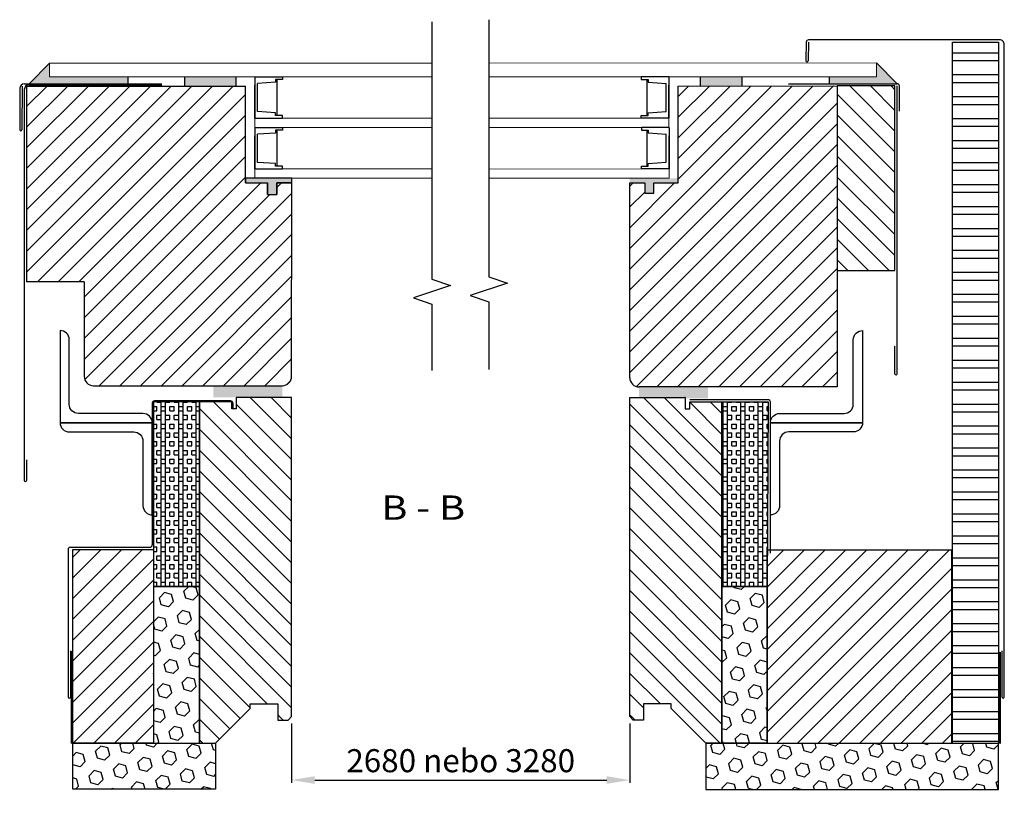
# Model space of a CAD drawing. Units: millimetres. Extents: x 138 to 1423, y 1070 to 3162.
# Drawn here: x 205 to 633, y 1070 to 1416 of the extents above; entities that cross this region are included whole.
import ezdxf

# ---------------------------------------------------------------- set-up
doc = ezdxf.new("R2010")
doc.units = ezdxf.units.MM
doc.linetypes.add('SLD-Plná', pattern=[0])
doc.layers.add('KONSTRUKCE', color=7, linetype='Continuous', lineweight=25)
doc.layers.add('VIPLANYL', color=1, linetype='Continuous', lineweight=60)
for name, color, linetype in [('OPLECHOVANI', 23, 'Continuous'), ('PROFIL', 104, 'Continuous'), ('SRAFY', 253, 'Continuous'), ('TESNENI', 233, 'Continuous'), ('ZASKLENI', 5, 'Continuous'), ('ZATEPLENÍ', 140, 'Continuous')]:
    doc.layers.add(name, color=color, linetype=linetype)
doc.styles.add('Annotative', font='arial.ttf')
doc.styles.add('ROMAND', font='romand.shx', dxfattribs={"width": 1.2, "height": 12.5})
doc.styles.get("Standard").update_dxf_attribs({"font": 'arial.ttf'})
doc.dimstyles.new('Annotative', dxfattribs={"dimscale": 0, "dimtxt": 2.5, "dimasz": 2.5, "dimexe": 1.25, "dimexo": 0.625, "dimtad": 1, "dimtxsty": 'Standard', "dimcen": -2.5, "dimadec": 0, "dimazin": 0, "dimtfac": 1, "dimtmove": 0, "dimatfit": 3, "dimfxl": 1, "dimarcsym": 0})
pattern_1 = [(135, (14.1505, 1049.038), (-4.49013, -4.49013), [])]
pattern_2 = [(45, (14.1505, 1049.038), (-4.49013, 4.49013), [])]
pattern_3 = [(45, (-602.4207, 1144.13), (-3.888564, 3.888564), [3.175, -6.35]), (165, (-602.4207, 1144.13), (-1.423313, -5.311877), [3.175, -6.35]), (105, (-600.1756, 1146.375), (-5.311877, -1.423313), [3.175, -6.35])]

# ---------------------------------------------------------------- blocks, each defined once
blk = doc.blocks.new('rámeček')
for p, q in [((34430.46, -1266.3), (34419.79, -1266.3)), ((34419.79, -1266.3), (34419.79, -1267.37)), ((34419.79, -1267.37), (34421.92, -1267.37)), ((34421.92, -1267.37), (34422.48, -1267.37)), ((34422.48, -1267.37), (34422.48, -1268.43)), ((34422.48, -1268.43), (34429.39, -1268.86)), ((34430.46, -1282.3), (34430.46, -1269.5))]:
    blk.add_line(p, q)
for points in [[(34430.46, -1266.3), (34430.46, -1282.3), (34419.79, -1282.3), (34419.79, -1281.23)], [(34421.92, -1267.37), (34421.92, -1281.23)], [(34429.39, -1279.74), (34429.39, -1268.86)], [(34419.79, -1281.23), (34421.92, -1281.23), (34422.48, -1281.23), (34422.48, -1280.17), (34429.39, -1279.74)]]:
    blk.add_lwpolyline(points)
blk = doc.blocks.new('*D58')
at = {"color": 0, "lineweight": -2}
for p, q in [((323.32, 1110.21), (323.32, 1084.46)), ((470.02, 1110.21), (470.02, 1084.46)), ((333.32, 1085.71), (460.02, 1085.71))]:
    blk.add_line(p, q, dxfattribs=at)
at = {"color": 0}
for points in [[(333.32, 1087.38), (333.32, 1084.05), (323.32, 1085.71)], [(460.02, 1084.05), (460.02, 1087.38), (470.02, 1085.71)]]:
    blk.add_solid(points, dxfattribs=at)
at = {"layer": 'Defpoints', "color": 0}
for p in [(323.32, 1113.21), (470.02, 1113.21), (470.02, 1085.71)]:
    blk.add_point(p, dxfattribs=at)
at = {"color": 0, "insert": (396.67, 1092.82), "char_height": 10, "attachment_point": 5, "style": 'Annotative'}
blk.add_mtext('2680 nebo 3280', dxfattribs=at)

msp = doc.modelspace()

# ---------------------------------------------------------------- hatches: boundary and pattern name
at = {"layer": 'SRAFY'}
h = msp.add_hatch(dxfattribs=at)
h.set_pattern_fill('STEEL', color=256, scale=3, angle=135, style=0)
h.set_pattern_definition([(180, (-733.886, -141.824), (-1e-15, -9.525), []), (180, (-737.2535, -145.192), (-1e-15, -9.525), [])])
h.paths.add_polyline_path([(630.01, 1101.632), (630.028, 1405.794), (610.028, 1405.796), (610.01, 1101.632)])
h = msp.add_hatch(dxfattribs=at)
h.set_pattern_fill('ANSI31', color=256, scale=2, style=0)
h.set_pattern_definition(pattern_2)
h.paths.add_polyline_path([(323.319, 1260.786), (323.34, 1344.782), (316.857, 1344.789), (316.856, 1339.788), (312.857, 1339.788), (312.856, 1344.788), (303.331, 1344.789), (303.331, 1346.785), (303.337, 1386.779), (208.337, 1386.779), (208.327, 1301.785), (233.327, 1301.785), (233.327, 1260.786, 0.4142136), (237.327, 1256.785), (319.318, 1256.785, 0.4142205)])
h.paths.add_polyline_path([(560.038, 1256.227), (560.048, 1386.784), (491.051, 1386.776), (491.047, 1344.724), (480.528, 1344.726), (480.527, 1340.255), (476.528, 1340.255), (476.529, 1344.726), (470.048, 1344.727), (470.038, 1260.229, 0.4142821), (474.038, 1256.228)])
h = msp.add_hatch(dxfattribs=at)
h.set_pattern_fill('ANSI31', color=256, scale=2, angle=90, style=0)
h.set_pattern_definition(pattern_1)
h.paths.add_polyline_path([(585.042, 1306.784), (585.042, 1386.784), (560.048, 1386.784), (560.042, 1306.784)])
h = msp.add_hatch(dxfattribs=at)
h.set_pattern_fill('ANSI31', color=256, scale=2, angle=90, style=0)
h.set_pattern_definition(pattern_1)
h.paths.add_polyline_path([(323.324, 1113.213), (323.325, 1251.713), (299.327, 1251.714), (299.327, 1246.71), (297.327, 1246.714), (297.327, 1249.714), (283.33, 1249.714), (283.326, 1169.717), (283.324, 1169.717), (283.324, 1169.714), (283.327, 1169.714), (283.328, 1101.713), (290.324, 1101.713), (305.324, 1116.713), (305.324, 1118.713), (317.324, 1118.713), (317.324, 1111.713), (321.824, 1111.713)])
h = msp.add_hatch(dxfattribs=at)
h.set_pattern_fill('ANSI31', color=256, scale=2, angle=90, style=0)
h.set_pattern_definition(pattern_1)
h.paths.add_polyline_path([(510.016, 1169.71), (510.016, 1249.71), (510.016, 1249.71), (510.016, 1249.714), (496.018, 1249.714), (496.018, 1246.714), (494.018, 1246.71), (494.018, 1251.714), (470.019, 1251.713), (470.021, 1113.213), (471.52, 1111.713), (476.02, 1111.713), (476.02, 1118.713), (488.02, 1118.713), (488.02, 1116.713), (503.02, 1101.713), (510.018, 1101.713), (510.015, 1169.71)])
h = msp.add_hatch(dxfattribs=at)
h.set_pattern_fill('ANSI31', color=256, scale=2, style=0)
h.set_pattern_definition(pattern_2)
h.paths.add_polyline_path([(263.323, 1101.711), (263.322, 1169.714), (263.323, 1169.714), (263.324, 1185.717), (228.321, 1185.717), (228.32, 1101.711), (248.157, 1101.711)])
h = msp.add_hatch(dxfattribs=at)
h.set_pattern_fill('ANSI31', color=256, scale=2, style=0)
h.set_pattern_definition(pattern_2)
h.paths.add_polyline_path([(609.567, 1101.632), (609.571, 1185.621), (529.659, 1185.625), (529.571, 1169.71), (529.57, 1169.71), (529.57, 1169.71), (529.571, 1169.71), (529.574, 1101.646), (529.567, 1101.646), (529.567, 1101.634), (569.567, 1101.632)])
at = {"layer": 'TESNENI'}
for points in [[(209.386, 1387.779), (252.21, 1387.779), (252.21, 1390.779), (218.338, 1390.785), (218.338, 1396.739)], [(556.603, 1387.781), (586.041, 1387.784), (577.042, 1396.783), (577.042, 1390.783), (556.603, 1390.78)], [(316.856, 1339.788), (316.857, 1344.789), (323.34, 1344.782), (323.34, 1346.785), (303.331, 1346.785), (303.331, 1344.789), (312.856, 1344.788), (312.857, 1339.788)], [(470.048, 1346.733), (470.048, 1344.846), (476.62, 1344.834), (476.612, 1340.357), (480.457, 1340.349), (480.465, 1344.826), (491.048, 1344.808), (491.048, 1346.727)], [(319.319, 1256.715), (319.319, 1251.714), (289.319, 1251.715), (289.319, 1256.715)], [(504.038, 1256.228), (504.038, 1251.228), (474.038, 1251.229), (474.038, 1256.228)]]:
    msp.add_hatch(color=256, dxfattribs=at).paths.add_polyline_path(points)
h = msp.add_hatch(color=256, dxfattribs=at)
h.paths.add_polyline_path([(299.222, 1386.779), (299.223, 1390.771), (276.934, 1390.775), (276.933, 1386.779)])
h.paths.add_polyline_path([(518.742, 1386.779), (518.741, 1390.774), (500.728, 1390.771), (500.729, 1386.777)])
at = {"layer": 'ZATEPLENÍ', "linetype": 'Continuous', "ltscale": 0.8}
h = msp.add_hatch(dxfattribs=at)
h.set_pattern_fill('BOX', color=256, scale=0.3, style=0)
h.paths.add_polyline_path([(283.324, 1169.717), (283.328, 1249.714), (263.33, 1249.717), (263.324, 1185.717), (263.329, 1185.717), (263.329, 1169.714), (273.324, 1169.714)])
h = msp.add_hatch(dxfattribs=at)
h.set_pattern_fill('BOX', color=256, scale=0.3, style=0)
h.paths.add_polyline_path([(529.659, 1185.625), (530.016, 1249.711), (510.016, 1249.71), (510.021, 1169.71), (519.793, 1169.71), (529.57, 1169.71), (529.571, 1185.625)])
at = {"layer": 'ZATEPLENÍ'}
h = msp.add_hatch(dxfattribs=at)
h.set_pattern_fill('HEX', color=256, angle=45, style=0)
h.set_pattern_definition(pattern_3)
h.paths.add_polyline_path([(283.326, 1101.713), (283.324, 1161.714), (283.324, 1169.714), (273.324, 1169.714), (263.329, 1169.712), (263.327, 1101.711), (283.328, 1101.711), (283.328, 1101.713)])
h = msp.add_hatch(dxfattribs=at)
h.set_pattern_fill('HEX', color=256, angle=45, style=0)
h.set_pattern_definition(pattern_3)
h.paths.add_polyline_path([(529.567, 1101.646), (529.57, 1169.71), (519.793, 1169.71), (510.021, 1169.71), (510.021, 1161.714), (510.019, 1101.713), (510.018, 1101.713), (510.018, 1101.646)])
h = msp.add_hatch(dxfattribs=at)
h.set_pattern_fill('HEX', color=256, angle=45, style=0)
h.set_pattern_definition(pattern_3)
h.paths.add_polyline_path([(290.327, 1081.711), (290.327, 1101.711), (283.328, 1101.711), (283.328, 1101.657), (263.323, 1101.657), (263.323, 1101.71), (248.157, 1101.711), (228.331, 1101.711), (228.331, 1081.711)])
h = msp.add_hatch(dxfattribs=at)
h.set_pattern_fill('HEX', color=256, angle=45, style=0)
h.set_pattern_definition(pattern_3)
h.paths.add_polyline_path([(630.01, 1081.632), (630.01, 1101.617), (610.01, 1101.62), (610.01, 1101.632), (609.567, 1101.632), (609.567, 1101.63), (569.567, 1101.632), (503.02, 1101.632), (503.02, 1081.632)])

# ---------------------------------------------------------------- linework, layer by layer
at = {"layer": 'KONSTRUKCE'}
for p, q in [((208.337, 1386.779), (208.327, 1301.785)), ((208.337, 1386.779), (303.337, 1386.779)), ((303.331, 1344.789), (303.337, 1386.779)), ((491.047, 1344.724), (491.051, 1386.776)), ((491.051, 1386.776), (560.048, 1386.784)), ((560.048, 1386.784), (560.038, 1256.227)), ((560.048, 1386.784), (560.042, 1306.784)), ((585.042, 1386.784), (560.048, 1386.784)), ((585.042, 1306.784), (585.042, 1386.784)), ((303.331, 1344.789), (312.856, 1344.788)), ((312.857, 1339.788), (312.856, 1344.788)), ((316.857, 1344.789), (316.856, 1339.788)), ((323.34, 1344.782), (316.857, 1344.789)), ((323.319, 1260.786), (323.34, 1344.782)), ((470.038, 1260.229), (470.048, 1344.727)), ((312.857, 1339.788), (316.856, 1339.788)), ((560.042, 1306.784), (585.042, 1306.784)), ((233.327, 1301.785), (208.327, 1301.785)), ((233.327, 1301.785), (233.327, 1260.786)), ((237.327, 1256.785), (319.318, 1256.785)), ((560.038, 1256.227), (474.038, 1256.228)), ((317.324, 1118.713), (317.324, 1111.713)), ((476.02, 1118.713), (476.02, 1111.713))]:
    msp.add_line(p, q, dxfattribs=at)
for points in [[(610.028, 1405.796), (630.028, 1405.794), (630.01, 1101.617), (610.01, 1101.62)], [(609.567, 1101.63), (529.567, 1101.634), (529.571, 1185.625), (609.571, 1185.621)]]:
    msp.add_lwpolyline(points, close=True, dxfattribs=at)
for points in [[(470.048, 1344.727), (476.529, 1344.726), (476.528, 1340.255), (480.527, 1340.255), (480.528, 1344.726), (491.047, 1344.724), (491.048, 1346.722)], [(317.324, 1111.713), (321.824, 1111.713), (323.324, 1113.213), (323.325, 1251.713), (299.327, 1251.714), (299.327, 1246.71), (297.327, 1246.714), (297.327, 1249.714), (283.328, 1249.714), (283.324, 1161.714), (283.326, 1101.713), (290.324, 1101.713), (305.324, 1116.713), (305.324, 1118.713), (317.324, 1118.713)], [(476.02, 1111.713), (471.52, 1111.713), (470.021, 1113.213), (470.019, 1251.713), (494.018, 1251.714), (494.018, 1246.71), (496.018, 1246.714), (496.018, 1249.714), (510.016, 1249.714), (510.021, 1161.714), (510.019, 1101.713), (503.02, 1101.713), (488.02, 1116.713), (488.02, 1118.713), (476.02, 1118.713)], [(228.321, 1185.717), (263.329, 1185.717), (263.327, 1101.71), (228.32, 1101.711), (228.321, 1185.717)]]:
    msp.add_lwpolyline(points, dxfattribs=at)
for centre, radius, start, end in [((237.327, 1260.786), 4, 180, 270), ((319.318, 1260.786), 4, 269.99993, 0.00124), ((474.038, 1260.228), 3.999, 179.98644, 269.99985)]:
    msp.add_arc(centre, radius, start, end, dxfattribs=at)
at = {"layer": 'OPLECHOVANI'}
for p, q in [((546.594, 1405.808), (546.455, 1397.719)), ((547.594, 1405.791), (547.455, 1397.702)), ((630.522, 1406.797), (547.594, 1406.784)), ((632.523, 1121.709), (632.522, 1404.797)), ((205.337, 1385.779), (205.335, 1367.779)), ((206.337, 1386.78), (206.335, 1367.779)), ((207.337, 1385.28), (207.317, 1215.717)), ((207.337, 1387.779), (266.955, 1387.779)), ((209.337, 1387.279), (266.983, 1387.279)), ((538.964, 1387.78), (586.041, 1387.784)), ((586.042, 1261.944), (586.042, 1386.784)), ((587.042, 1375.859), (587.042, 1386.784)), ((585.042, 1261.944), (585.042, 1273.882)), ((262.83, 1249.217), (262.83, 1187.717)), ((296.829, 1250.213), (263.831, 1250.217)), ((297.829, 1249.213), (297.829, 1246.715)), ((530.016, 1250.71), (496.018, 1250.71)), ((531.016, 1184.144), (531.016, 1249.71)), ((208.318, 1224.596), (208.317, 1215.717)), ((226.321, 1185.717), (226.321, 1121.714)), ((227.321, 1186.717), (261.83, 1186.717)), ((227.321, 1141.697), (227.321, 1121.714)), ((631.523, 1121.709), (631.523, 1141.76))]:
    msp.add_line(p, q, dxfattribs=at)
for centre, radius, start, end in [((547.594, 1405.784), 1, 90.00891, 178.62744), ((630.522, 1404.797), 2, 0.00022, 90.00891), ((546.955, 1397.71), 0.5, 179.01617, 359.01617), ((207.337, 1385.779), 2, 89.99992, 179.99318), ((209.337, 1385.279), 2, 89.99991, 179.99318), ((586.042, 1386.784), 1, 0, 90.00459), ((205.835, 1367.779), 0.5, 180, 0), ((585.542, 1261.944), 0.5, 180, 360), ((263.83, 1249.217), 1, 89.99255, 179.9992), ((296.829, 1249.213), 1, 360, 89.99255), ((530.016, 1249.71), 1, 0, 90.0004), ((207.817, 1215.717), 0.5, 179.99318, 359.99318), ((261.83, 1187.717), 1, 269.99928, 0), ((227.321, 1185.717), 1, 89.99928, 180), ((226.821, 1121.714), 0.5, 180, 360), ((632.023, 1121.709), 0.5, 180.00022, 0.00022)]:
    msp.add_arc(centre, radius, start, end, dxfattribs=at)
at = {"layer": 'PROFIL'}
for points in [[(258.83, 1244.717), (230.83, 1244.717, -0.4142136), (226.83, 1248.717), (226.83, 1276.717, 0.4142136), (222.83, 1280.717), (222.83, 1240.717), (262.83, 1240.717), (222.83, 1240.717, 0.4142136), (226.83, 1236.717), (254.83, 1236.717, -0.4142136), (258.83, 1232.717), (258.83, 1204.717, 0.4142136), (262.83, 1200.717), (262.83, 1240.717), (262.83, 1240.717, 0.4142136)], [(535.016, 1244.725), (563.016, 1244.725, 0.4142136), (567.016, 1248.725), (567.016, 1276.725, -0.4142136), (571.016, 1280.725), (571.016, 1240.725), (531.016, 1240.725), (571.016, 1240.725, -0.4142136), (567.016, 1236.725), (539.016, 1236.725, 0.4142136), (535.016, 1232.725), (535.016, 1204.725, -0.4142136), (531.016, 1200.725), (531.016, 1240.725), (531.016, 1240.725, -0.4142136)]]:
    msp.add_lwpolyline(points, format="xyb", close=True, dxfattribs=at)
at = {"layer": 'SRAFY'}
for points in [[(384.214, 1414.555), (384.214, 1303.024), (392.303, 1300.309), (376.125, 1294.88), (384.214, 1292.165), (384.214, 1263.33)], [(408.935, 1415.545), (408.935, 1304.015), (417.024, 1301.3), (400.846, 1295.87), (408.935, 1293.156), (408.935, 1263.866)]]:
    msp.add_lwpolyline(points, dxfattribs=at)
at = {"layer": 'TESNENI'}
for p, q in [((218.338, 1396.739), (209.386, 1387.779)), ((577.042, 1396.783), (586.041, 1387.784)), ((252.21, 1390.779), (252.21, 1387.779)), ((276.933, 1386.779), (276.934, 1390.775)), ((299.222, 1386.779), (299.223, 1390.771)), ((500.729, 1386.777), (500.728, 1390.771)), ((518.742, 1386.779), (518.741, 1390.774)), ((556.603, 1390.78), (556.603, 1387.781))]:
    msp.add_line(p, q, dxfattribs=at)
msp.add_lwpolyline([(303.331, 1344.789), (312.856, 1344.788), (312.857, 1339.788), (316.856, 1339.788), (316.857, 1344.789), (323.34, 1344.782), (323.34, 1346.785), (303.331, 1346.785), (303.331, 1344.789)], dxfattribs=at)
at = {"layer": 'VIPLANYL', "lineweight": 40, "ltscale": 4, "transparency": 33554687}
for p, q in [((227.82, 1141.695), (227.821, 1101.599)), ((630.523, 1141.21), (630.585, 1101.547))]:
    msp.add_line(p, q, dxfattribs=at)
at = {"layer": 'ZASKLENI', "linetype": 'SLD-Plná', "lineweight": 15}
for p, q in [((218.338, 1396.739), (384.214, 1396.756)), ((218.338, 1390.785), (218.338, 1396.739)), ((577.042, 1396.783), (408.935, 1396.756)), ((577.042, 1390.783), (577.042, 1396.783)), ((218.338, 1390.785), (384.214, 1390.756)), ((577.042, 1390.783), (408.935, 1390.756)), ((307.336, 1368.788), (307.337, 1372.788)), ((307.337, 1372.788), (384.214, 1372.768)), ((487.034, 1372.792), (408.935, 1372.772)), ((487.035, 1368.792), (487.034, 1372.792)), ((307.336, 1368.788), (384.214, 1368.768)), ((487.035, 1368.792), (408.935, 1368.772)), ((307.331, 1346.789), (307.322, 1350.789)), ((307.322, 1350.789), (384.214, 1350.789)), ((408.935, 1350.774), (487.049, 1350.793)), ((487.05, 1346.793), (487.049, 1350.793)), ((384.214, 1346.769), (307.331, 1346.789)), ((408.935, 1346.774), (487.049, 1346.793))]:
    msp.add_line(p, q, dxfattribs=at)
at = {"layer": 'ZATEPLENÍ'}
for points in [[(283.33, 1249.714), (263.33, 1249.717), (263.323, 1169.712), (283.326, 1169.717)], [(510.016, 1249.71), (530.016, 1249.711), (529.571, 1169.71), (510.016, 1169.71)], [(263.322, 1169.714), (263.323, 1101.657), (283.328, 1101.657), (283.327, 1169.714)], [(529.571, 1169.71), (529.574, 1101.646), (510.018, 1101.646), (510.015, 1169.71)], [(228.331, 1101.711), (290.327, 1101.711), (290.327, 1081.711), (228.331, 1081.711)]]:
    msp.add_lwpolyline(points, close=True, dxfattribs=at)
msp.add_lwpolyline([(630.01, 1101.632), (503.02, 1101.632), (503.02, 1081.632), (630.01, 1081.632), (630.01, 1101.631)], dxfattribs=at)

# ---------------------------------------------------------------- block references
at = {"layer": 'ZASKLENI', "linetype": 'SLD-Plná', "lineweight": 15, "yscale": 1.125, "zscale": 1.125, "rotation": 359.9999999999997}
for p, xscale in [((39041.599, 2815.374), -1.125), ((-38247.228, 2815.379), 1.125), ((39041.584, 2793.376), -1.125), ((-38247.213, 2793.38), 1.125)]:
    msp.add_blockref('rámeček', p, dxfattribs=dict(at, xscale=xscale))

# ---------------------------------------------------------------- texts
at = {"layer": 'KONSTRUKCE', "transparency": 33554687, "style": 'ROMAND', "width": 1.2}
msp.add_text('B - B', height=10.5469, dxfattribs=at).set_placement((362.2, 1198.617))

# ---------------------------------------------------------------- dimensions: what is measured, and where the dimension line sits
dim = msp.add_linear_dim(base=(470.021, 1085.713), p1=(323.324, 1113.213), p2=(470.021, 1113.213), text='2680 nebo 3280', dimstyle='Annotative', override={"dimscale": 0, "dimtxt": 10, "dimasz": 10, "dimexo": 3, "dimgap": 2, "dimpost": '', "dimtxsty": 'Annotative'})
dim.commit()
dim.dimension.update_dxf_attribs({"geometry": '*D58', "text_midpoint": (396.672, 1092.818)})

doc.saveas('drawing.dxf')
